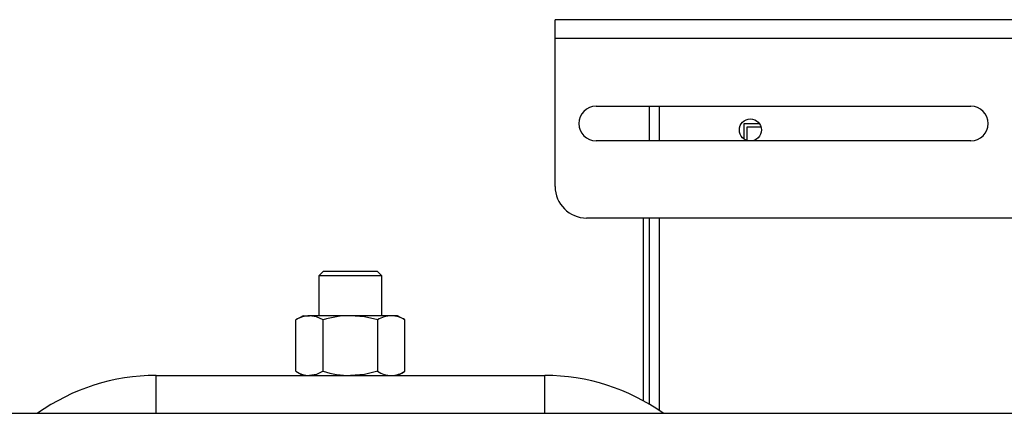
# Model space of a CAD drawing. Units: millimetres. Extents: x 0 to 11880, y 0 to 8400.
# Drawn here: x 5590 to 5902, y 5993 to 6118 of the extents above; entities that cross this region are included whole.
import ezdxf

# ---------------------------------------------------------------- set-up
doc = ezdxf.new("R2010")
doc.units = ezdxf.units.MM
doc.header["$LTSCALE"] = 20
doc.layers.add('AM_0', color=7, linetype='Continuous', lineweight=25)

msp = doc.modelspace()

# ---------------------------------------------------------------- linework, layer by layer
at = {"layer": 'AM_0'}
for p, q in [((5938.25, 6117.8), (5759.8, 6117.8)), ((5759.8, 6111.8), (5759.8, 6117.8)), ((5759.8, 6064.8), (5759.8, 6111.8)), ((5938.25, 6111.8), (5759.8, 6111.8)), ((5772.8, 6090.3), (5891.8, 6090.3)), ((5789.8, 6079.3), (5789.8, 6090.3)), ((5792.8, 6090.3), (5792.8, 6079.3)), ((5819.8, 6084.8), (5824.67, 6084.8)), ((5819.8, 6079.92), (5819.8, 6084.8)), ((5820.8, 6079.44), (5820.8, 6083.8)), ((5820.8, 6083.8), (5825.15, 6083.8)), ((5891.8, 6079.3), (5772.8, 6079.3)), ((5938.25, 6054.8), (5769.8, 6054.8)), ((5787.8, 5996.76), (5787.8, 6054.8)), ((5789.8, 5995.62), (5789.8, 6054.8)), ((5792.8, 6054.8), (5792.8, 5993.71)), ((5686.17, 6037.8), (5684.8, 6036.42)), ((5687.33, 6037.8), (5686.17, 6037.8)), ((5703.42, 6037.8), (5687.33, 6037.8)), ((5704.8, 6036.42), (5703.42, 6037.8)), ((5684.8, 6036.42), (5684.8, 6023.8)), ((5686.14, 6036.42), (5684.8, 6036.42)), ((5704.8, 6036.42), (5686.14, 6036.42)), ((5704.8, 6023.8), (5704.8, 6036.42)), ((5679.8, 6023.8), (5677.48, 6022.46)), ((5677.48, 6006.14), (5677.48, 6022.46)), ((5679.8, 6023.8), (5681.81, 6023.8)), ((5694.8, 6023.8), (5681.81, 6023.8)), ((5686.14, 6006.14), (5686.14, 6022.46)), ((5707.79, 6023.8), (5694.8, 6023.8)), ((5703.46, 6006.14), (5703.46, 6022.46)), ((5709.8, 6023.8), (5707.79, 6023.8)), ((5712.12, 6022.46), (5709.8, 6023.8)), ((5712.12, 6006.14), (5712.12, 6022.46)), ((5677.48, 6006.14), (5679.8, 6004.8)), ((5709.8, 6004.8), (5712.12, 6006.14)), ((5633.1, 6004.8), (5686.67, 6004.8)), ((5633.1, 5992.8), (5633.1, 6004.8)), ((5686.67, 6004.8), (5694.8, 6004.8)), ((5694.8, 6004.8), (5702.92, 6004.8)), ((5702.92, 6004.8), (5756.49, 6004.8)), ((5756.49, 5992.8), (5756.49, 6004.8)), ((4794.8, 5992.8), (5938.25, 5992.8))]:
    msp.add_line(p, q, dxfattribs=at)
at = {"layer": 'AM_0', "flags": 128}
for points in [[(5686.14, 6022.46), (5684.02, 6023.43), (5681.81, 6023.8)], [(5703.46, 6022.46), (5699.22, 6023.43), (5694.8, 6023.8)], [(5686.14, 6006.14), (5684.02, 6005.16), (5681.81, 6004.8)], [(5703.46, 6006.14), (5699.22, 6005.16), (5694.8, 6004.8)]]:
    msp.add_lwpolyline(points, dxfattribs=at)
at = {"layer": 'AM_0'}
msp.add_circle((5821.8, 6082.8), 3.5, dxfattribs=at)
for centre, radius, start, end in [((5772.8, 6084.8), 5.5, 90, 270), ((5891.79, 6084.8), 5.5, 270.0826, 89.9173), ((5769.8, 6064.8), 10, 180, 270), ((5681.99, 6015.55), 8.25, 91.2389, 123.1438), ((5695, 5993.82), 29.98, 90.3885, 107.1986), ((5708.06, 6015.23), 8.57, 91.8481, 122.5342), ((5707.43, 6014.96), 8.85, 57.9641, 87.6532), ((5681.99, 6013.04), 8.25, 236.8594, 268.7579), ((5695, 6034.78), 29.98, 252.803, 269.6098), ((5708.06, 6013.36), 8.57, 237.4658, 268.1519), ((5707.43, 6013.63), 8.85, 272.3468, 302.0359), ((5633.1, 5939.8), 65, 90, 125.3746), ((5756.49, 5939.8), 65, 54.6254, 90)]:
    msp.add_arc(centre, radius, start, end, dxfattribs=at)

doc.saveas('drawing.dxf')
